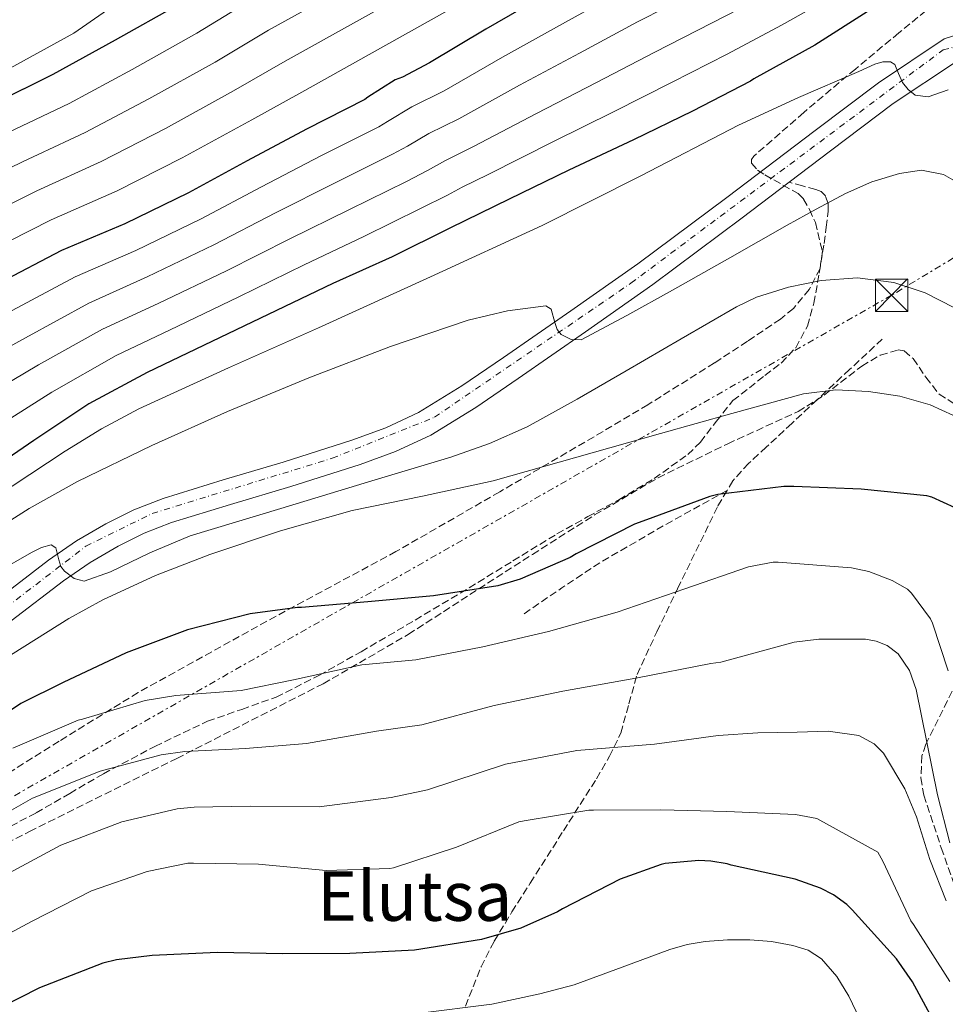
# Model space of a CAD drawing. Units: metres. Extents: x 617208 to 620646, y 4757195 to 4759567.
# Drawn here: x 618072 to 618287, y 4758104 to 4758333 of the extents above; entities that cross this region are included whole.
import ezdxf
from ezdxf.enums import TextEntityAlignment as Align

# ---------------------------------------------------------------- set-up
doc = ezdxf.new("R2010")
doc.units = ezdxf.units.M
doc.header["$MEASUREMENT"] = 0
for name, pattern in [('DGN Style 3', [2.435890702152634, 1.739921930109024, -0.6959687720436097]), ('DGN Style 4', [2.7856150101045474, 1.391937544087219, -0.6959687720436097, 0.001739921930109024, -0.6959687720436097]), ('DGN Style 7', [3.4798438602180486, 1.565929737098122, -0.6959687720436097, 0.5219765790327072, -0.6959687720436097])]:
    doc.linetypes.add(name, pattern=pattern)
for name, color, linetype, lineweight in [('Carretera', 9, 'Continuous', 0), ('Curva de nivel directora', 30, 'Continuous', 30), ('Curva de nivel intermedia', 30, 'Continuous', 0), ('Eje de carretera', 7, 'DGN Style 4', 0), ('Línea de asfalto', 7, 'Continuous', 13), ('Línea eléctrica', 6, 'DGN Style 7', 0), ('Senda', 7, 'DGN Style 3', 0), ('Texto de Área (paraje) menor', 7, 'Continuous', 0), ('Torre eléctrica', 7, 'Continuous', 0), ('Transformador', 7, 'Continuous', 0), ('Zona arbolada', 92, 'DGN Style 3', 0)]:
    doc.layers.add(name, color=color, linetype=linetype, lineweight=lineweight)
doc.styles.add('Style-Arial', font='arial.ttf')

# ---------------------------------------------------------------- blocks, each defined once
blk = doc.blocks.new('5TME')
at = {"layer": 'Transformador', "color": 7, "linetype": 'Continuous', "lineweight": 0}
for p, q in [((-0.375, 0.375), (0.375, -0.375)), ((0.3723, 0.3776), (-0.3716, -0.3784))]:
    blk.add_line(p, q, dxfattribs=at)
at = {"layer": 'Transformador', "color": 7, "linetype": 'Continuous', "lineweight": 0, "flags": 128}
blk.add_lwpolyline([(-0.375, -0.375), (0.375, -0.375), (0.375, 0.375), (-0.375, 0.375), (-0.3716, -0.3784)], dxfattribs=at)

msp = doc.modelspace()

# ---------------------------------------------------------------- linework, layer by layer
at = {"layer": 'Carretera', "color": 9, "linetype": 'Continuous', "lineweight": 0}
for points in [[(618066.3599999994, 4758197.720000002, 840.8699999999953), (618078.6399999995, 4758207.09, 840.2400000000052), (618085.1400000016, 4758211.540000001, 839.6199999999953), (618091.9500000001, 4758215.54, 838.9600000000064), (618098.4800000011, 4758218.779999999, 838.820000000007), (618105.2600000027, 4758221.430000001, 838.7100000000065), (618119.1999999991, 4758225.699999999, 837.6199999999953), (618133.1700000013, 4758229.87, 836.6600000000036), (618149.1400000015, 4758234.92, 836.5099999999949), (618157.0100000016, 4758237.82, 836.5099999999949), (618164.6499999993, 4758241.390000001, 836.3999999999943), (618174.7199999989, 4758247.540000001, 836.0800000000019), (618184.3700000005, 4758254.189999999, 835.6300000000047), (618200.05, 4758264.980000001, 834.3600000000006), (618215.6000000024, 4758275.949999998, 833.070000000007), (618236.250000001, 4758291.359999999, 832.3500000000058), (618256.8199999993, 4758306.930000001, 831.7899999999936), (618271.510000001, 4758318.019999999, 830.9100000000036), (618286.7700000006, 4758328.180000001, 829.4900000000052), (618289.9899999994, 4758329.230000001, 828.8500000000058)], [(618289.3799999991, 4758322.779999999, 829.4900000000052), (618274.9499999988, 4758313.170000001, 830.9100000000036), (618260.3999999978, 4758302.189999999, 831.7899999999936), (618250.7500000007, 4758294.88, 832.0599999999977), (618239.8200000006, 4758286.61, 832.3500000000058), (618219.0899999995, 4758271.140000001, 833.070000000007), (618203.4499999998, 4758260.100000001, 834.3600000000006), (618187.7399999987, 4758249.300000001, 835.6300000000047), (618177.9600000022, 4758242.55, 836.0800000000019), (618167.4699999979, 4758236.15, 836.3999999999943), (618159.3000000005, 4758232.330000001, 836.5099999999949), (618151.0700000006, 4758229.3, 836.5099999999949), (618134.9100000003, 4758224.190000001, 836.6600000000036), (618120.9200000024, 4758220.02, 837.6199999999953), (618107.2199999986, 4758215.810000001, 838.7100000000065), (618100.8900000007, 4758213.340000001, 838.820000000007), (618094.780000002, 4758210.31, 838.9600000000064), (618088.3200000002, 4758206.519999999, 839.6199999999953), (618082.120000002, 4758202.27, 840.2400000000052), (618069.9600000003, 4758192.989999999, 840.8699999999953)]]:
    msp.add_polyline3d(points, dxfattribs=at)
at = {"layer": 'Curva de nivel directora', "color": 30, "linetype": 'Continuous', "lineweight": 30, "flags": 128}
for points, elevation in [([(618065.8899999995, 4758313.16), (618079.6899999996, 4758319.970000001), (618094.2099999993, 4758327.970000001), (618108.8399999986, 4758336.230000001), (618121.9300000002, 4758344.550000001), (618172.2599999995, 4758371.880000001), (618220.5199999993, 4758397.25), (618236.2300000006, 4758404.230000001), (618250.4399999996, 4758409.410000001), (618265.67, 4758414.660000003), (618280.999999999, 4758418.980000001), (618295.9399999989, 4758422.789999999), (618312.8999999994, 4758426.950000001), (618328.329999999, 4758430.750000001), (618344.3899999986, 4758432.830000003), (618359.8799999985, 4758433.760000002), (618375.2400000008, 4758435.940000001), (618390.0199999999, 4758439.390000002), (618404.7799999987, 4758444.03)], 775.0000000000002), ([(618194.1399999998, 4758338.540000001), (618180.2300000002, 4758330.480000001), (618167.1799999991, 4758322.619999999), (618160.9000000004, 4758319.310000001), (618159.1799999994, 4758318.67), (618152.8200000002, 4758314.690000001), (618152.1399999985, 4758314.140000002), (618138.5799999998, 4758307.230000001), (618124.7899999989, 4758299.87), (618111.199999999, 4758292.410000001), (618096.3700000007, 4758285.230000001), (618081.6199999985, 4758279.029999999), (618067.0799999987, 4758271.449999999)], 800.0000000000002), ([(618269.7499999994, 4758335.060000001), (618256.7599999984, 4758326.740000002), (618242.5299999992, 4758318.890000002), (618241.7400000002, 4758318.340000002), (618228.3299999991, 4758311.420000001), (618214.5800000007, 4758304.720000003), (618199.5499999989, 4758297.690000001), (618185.6999999997, 4758290.949999999), (618172.0599999984, 4758284.270000001), (618158.5199999999, 4758277.550000002), (618144.7299999989, 4758271.330000001), (618101.5699999997, 4758250.650000001), (618087.9699999987, 4758243.4), (618075.2500000005, 4758234.910000001), (618062.51, 4758226.189999999)], 825.0000000000001), ([(618283.8800000001, 4758221.67), (618282.7299999989, 4758222.020000001), (618267.5199999985, 4758223.580000001), (618251.8099999997, 4758224.2), (618249.5299999998, 4758224.210000001), (618234.1999999987, 4758222.330000001), (618232.3099999999, 4758221.900000002), (618217.5699999989, 4758216.439999999), (618214.8099999985, 4758215.460000004), (618201.2299999997, 4758208.510000001), (618199.8699999985, 4758207.670000001), (618188.2199999989, 4758202.630000001), (618183.0699999989, 4758201.11), (618168.0799999998, 4758198.740000002), (618152.8099999991, 4758197.359999999), (618137.4600000001, 4758196.03), (618136.499999999, 4758196.03), (618125.4799999995, 4758194.619999999), (618110.9500000008, 4758190.850000001), (618096.6599999992, 4758185.520000001), (618082.0399999988, 4758178.670000002), (618072.1599999992, 4758173.730000001), (618059.269999999, 4758165.060000001)], 850.0000000000002), ([(618289.3000000004, 4758219.220000003), (618283.8800000001, 4758221.67)], 850.0000000000002), ([(618286.6299999993, 4758095.730000001), (618279.4199999986, 4758109.100000001), (618275.7199999995, 4758114.430000001), (618265.4199999997, 4758125.789999999), (618264.1900000004, 4758127.060000001), (618261.0299999998, 4758129.29), (618258.0399999992, 4758130.83), (618252.1200000005, 4758132.930000001), (618237.2599999986, 4758136.220000001), (618236.3400000001, 4758136.5), (618232.5899999995, 4758137.140000002), (618229.7699999987, 4758137.250000001), (618221.97, 4758136.550000002), (618221, 4758136.340000002), (618211.5099999993, 4758132.91), (618198.0999999982, 4758126.050000001), (618196.9299999992, 4758125.310000001)], 875.0000000000002), ([(618196.9299999992, 4758125.310000001), (618188.3599999996, 4758121.550000002), (618179.2899999992, 4758118.910000003), (618163.6699999998, 4758116.41), (618148.6399999983, 4758115.680000001), (618133.0399999989, 4758115.550000003), (618117.9200000003, 4758115.869999999), (618102.6799999984, 4758115.230000001), (618094.4500000007, 4758114.220000003), (618091.2399999987, 4758113.410000001), (618076.5400000003, 4758107.680000001), (618062.4299999995, 4758100.520000001)], 875.0000000000002)]:
    msp.add_lwpolyline(points, dxfattribs=dict(at, elevation=elevation))
at = {"layer": 'Curva de nivel intermedia', "color": 30, "linetype": 'Continuous', "lineweight": 0, "flags": 128}
for points, elevation in [([(618399.8900000004, 4758436.92), (618394.1300000004, 4758436.34), (618391.5000000017, 4758435.730000001), (618375.2800000011, 4758432.21), (618360.7800000014, 4758428.34), (618345.7099999996, 4758425.810000001), (618329.0100000006, 4758423.249999999), (618313.5200000008, 4758419.289999999), (618304.4600000017, 4758415.699999999), (618288.5000000002, 4758410.550000002), (618273.6200000006, 4758405.08), (618250.0199999993, 4758398.789999997), (618223.7900000017, 4758389.880000001), (618175.97, 4758364.819999999), (618125.8200000015, 4758337.369999999), (618113.100000001, 4758329.529999998), (618098.0800000007, 4758321.119999999), (618083.4100000011, 4758313.210000002), (618069.2300000011, 4758306.41)], 780), ([(618349.4700000014, 4758436.33), (618333.120000001, 4758436.23), (618318.2100000002, 4758434.539999999), (618301.7600000015, 4758431.079999999), (618286.910000001, 4758427.749999999), (618270.7500000006, 4758423.560000001), (618256.3200000003, 4758418.699999998), (618242.0100000007, 4758413.48), (618226.4000000001, 4758406.600000001), (618213.0200000004, 4758399.4), (618198.9100000019, 4758391.749999999), (618184.0900000005, 4758384.489999999), (618170.2100000001, 4758377.869999998), (618155.1000000001, 4758370.189999999), (618139.4500000017, 4758363.499999999), (618125.7900000003, 4758357.07), (618111.6500000004, 4758348.109999999), (618097.1200000017, 4758338.38), (618084.5100000009, 4758329.550000001), (618069.6900000017, 4758321.359999998)], 770), ([(618381.7100000017, 4758427.640000001), (618380.5000000002, 4758427.51), (618364.9800000014, 4758424.079999999), (618348.7800000008, 4758419.890000001), (618332.7800000013, 4758415.25), (618317.8400000014, 4758410.71), (618300.7800000003, 4758404.890000001), (618286.35, 4758400.599999998), (618272.5200000008, 4758396.069999999), (618262.97, 4758394.02), (618256.1500000004, 4758391.98), (618245.5199999999, 4758389.119999998), (618237.3300000002, 4758386.389999999), (618227.0599999996, 4758382.509999999), (618179.6800000004, 4758357.77), (618129.7199999996, 4758330.199999999), (618117.3600000013, 4758322.829999999), (618101.9500000019, 4758314.269999999), (618087.1300000005, 4758306.449999998), (618072.5599999994, 4758299.659999999), (618057.8800000009, 4758292.489999999)], 785.0000000000001), ([(618183.390000001, 4758350.720000001), (618133.610000001, 4758323.02), (618121.6200000015, 4758316.119999999), (618105.820000001, 4758307.409999999), (618090.860000001, 4758299.689999999), (618075.900000001, 4758292.920000001), (618061.1399999998, 4758285.569999999)], 790.0000000000001), ([(618187.1000000011, 4758343.659999999), (618137.5100000014, 4758315.849999999), (618125.8799999997, 4758309.419999998), (618109.6900000002, 4758300.560000001), (618094.5800000003, 4758292.930000001), (618079.2300000014, 4758286.17), (618064.400000001, 4758278.66)], 795), ([(618229.0100000009, 4758339.05), (618215.4900000002, 4758332.159999999), (618202.0600000012, 4758324.890000001), (618188.0900000014, 4758317.430000001), (618174.0000000009, 4758309.66), (618166.9800000001, 4758306.210000001), (618162.0700000017, 4758303.279999998), (618158.6000000003, 4758301.439999999), (618145.2400000007, 4758294.769999999), (618131.4100000017, 4758287.8), (618117.0400000017, 4758280.350000001), (618101.5600000008, 4758272.890000001), (618087.9800000021, 4758266.81), (618073.25, 4758258.77), (618060.42, 4758251.679999999)], 810.0000000000001), ([(618211.4300000012, 4758339.17), (618198.1000000006, 4758331.720000001), (618184.1600000019, 4758323.949999999), (618170.5899999999, 4758316.140000001), (618163.0799999997, 4758312.439999999), (618157.4400000003, 4758308.989999999), (618155.3700000006, 4758307.789999999), (618141.9100000003, 4758300.999999999), (618128.1000000014, 4758293.83), (618114.1200000005, 4758286.380000001), (618098.9600000012, 4758279.060000001), (618084.8000000014, 4758272.92), (618070.160000001, 4758265.109999998)], 805), ([(618245.7200000011, 4758338.560000001), (618232.6699999998, 4758331.849999999), (618219.5400000004, 4758325.140000001), (618206.0100000009, 4758318.070000002), (618192.030000002, 4758310.9), (618177.4100000017, 4758303.180000001), (618170.8800000005, 4758299.970000001), (618166.7000000007, 4758297.579999999), (618161.8400000014, 4758295.100000001), (618148.5700000012, 4758288.539999999), (618134.7199999997, 4758281.77), (618119.9600000008, 4758274.319999999), (618104.1500000014, 4758266.720000001), (618091.1600000005, 4758260.710000002), (618076.3300000001, 4758252.430000001), (618063.9800000007, 4758245.15)], 815), ([(618261.2900000013, 4758338.34), (618249, 4758331.42), (618236.3199999998, 4758324.640000001), (618223.5999999995, 4758318.119999997), (618209.9699999993, 4758311.24), (618195.9600000015, 4758304.369999999), (618180.8300000015, 4758296.710000002), (618174.7800000008, 4758293.740000002), (618171.3299999997, 4758291.880000001), (618165.0700000012, 4758288.75), (618151.9000000015, 4758282.300000001), (618138.03, 4758275.73), (618122.88, 4758268.289999999), (618106.7500000009, 4758260.539999999), (618094.3400000011, 4758254.599999999), (618079.4100000003, 4758246.09), (618067.5500000003, 4758238.619999999)], 820), ([(618287.7100000011, 4758316.34), (618283.0799999998, 4758314.74), (618280.04, 4758315.16), (618278.3900000005, 4758316.470000001), (618277.1000000008, 4758318.100000001), (618276.1399999997, 4758320.17), (618275.2900000003, 4758322.219999999), (618274.3400000003, 4758322.900000001), (618272.5600000012, 4758322.880000001), (618270.6700000003, 4758322.310000001), (618266.9199999995, 4758320.599999999), (618252.9000000005, 4758314.550000001), (618239.02, 4758308.180000001), (618216.2700000004, 4758296.350000001), (618193.3799999999, 4758284.82), (618167.4100000014, 4758272.929999999), (618141.4100000019, 4758261.08), (618120.4800000016, 4758251.739999999), (618099.6200000007, 4758242.2), (618090.9200000013, 4758237.58), (618082.5199999993, 4758232.42), (618066.0199999993, 4758221.59)], 830), ([(618290.9600000011, 4758294.179999999), (618286.6300000015, 4758296.66), (618281.5100000007, 4758297.659999999), (618276.3899999999, 4758296.92), (618269.9999999995, 4758294.949999998), (618263.8500000006, 4758292.310000001), (618257.04, 4758288.630000001), (618250.2800000008, 4758284.890000001), (618236.9700000003, 4758277.34), (618223.6500000008, 4758269.779999999), (618213.0600000005, 4758263.91), (618202.4099999999, 4758258.26), (618200.11, 4758258.329999999), (618197.800000001, 4758259.539999999), (618196.8300000009, 4758260.649999999), (618196.3000000013, 4758262.259999998), (618195.4500000018, 4758265.42), (618194.2100000014, 4758266.199999999), (618185.3200000019, 4758264.980000001), (618176.1700000011, 4758262.819999999), (618158.1199999999, 4758256.730000001)], 835.0000000000001), ([(618066.7900000003, 4758204.359999998), (618074.6600000004, 4758208.859999999), (618076.9699999995, 4758210.029999998), (618079.2699999993, 4758210.65), (618080.2999999998, 4758209.939999999), (618081.0100000006, 4758207.109999999), (618081.4900000012, 4758205.619999999), (618082.3400000005, 4758204.51), (618084.6200000005, 4758202.8), (618086.9500000017, 4758202.199999999), (618093.0500000014, 4758204.359999998), (618102.2100000012, 4758208.779999999), (618111.5300000019, 4758212.7), (618132.6000000008, 4758219.039999999), (618153.7700000001, 4758225.499999999), (618172.1100000021, 4758231.02), (618181.1399999999, 4758234.140000001), (618189.8600000016, 4758238.039999999), (618201.4600000001, 4758244.449999998), (618212.9000000019, 4758251.100000001), (618225.6800000004, 4758258.519999999), (618238.5000000015, 4758265.939999999), (618243.1700000007, 4758268.17), (618250.6000000006, 4758270.509999998), (618258.2100000012, 4758272.09), (618266.6600000003, 4758272.699999999), (618275.1100000015, 4758271.579999999), (618282.3300000011, 4758269.220000001), (618289.1900000009, 4758265.689999999)], 840), ([(618158.1199999999, 4758256.730000001), (618139.1000000007, 4758249.399999999), (618120.2300000013, 4758241.63), (618102.6400000004, 4758233.749999999), (618085.3500000013, 4758225.34), (618074.1500000008, 4758219.100000001), (618043.7800000014, 4758199.800000001), (618013.4800000013, 4758180.439999999), (617983.0500000014, 4758162.070000002), (617952.5500000003, 4758143.839999998), (617920.1, 4758124.66), (617887.6500000019, 4758105.489999999), (617872.1600000019, 4758098.31), (617858.3100000005, 4758092.069999999), (617844.6500000014, 4758085.509999999), (617830.9299999997, 4758077.9), (617816.3700000019, 4758069.939999999), (617804.0200000004, 4758064.390000002), (617790.4999999997, 4758057.06), (617776.8000000002, 4758050.090000001), (617763.3900000014, 4758043.069999999), (617749.360000001, 4758035.899999999), (617734.9199999997, 4758028.970000001), (617720.8300000012, 4758022.140000001)], 835.0000000000001), ([(618288.9800000007, 4758240.689999999), (618283.5600000004, 4758243.159999998), (618276.4400000013, 4758245.189999999), (618269.2199999995, 4758246.23), (618261.6199999999, 4758246.619999999), (618254.1200000008, 4758245.720000001), (618237.4599999998, 4758241.149999999), (618220.8400000012, 4758236.5), (618201.3799999995, 4758230.99), (618181.9300000012, 4758225.499999999), (618165.5800000009, 4758221.92), (618149.1600000013, 4758218.59), (618132.5200000004, 4758213.92), (618116.1299999997, 4758208.350000001), (618103.5099999999, 4758203.48), (618091.240000001, 4758197.859999998), (618083.3600000021, 4758193.5), (618067.7400000002, 4758183.699999998)], 845), ([(618287.7000000001, 4758181.369999999), (618284.1000000014, 4758192.439999998), (618283.6299999997, 4758193.449999998), (618279.2000000018, 4758199.369999999), (618278.280000001, 4758200.310000001), (618274.6700000011, 4758202.36), (618269.2799999998, 4758204.42), (618265.2699999999, 4758205.300000002), (618248.1900000009, 4758206.630000002), (618247.050000001, 4758206.630000002), (618241.2999999998, 4758205.539999999), (618226.540000001, 4758200.439999999), (618210.8000000007, 4758194.999999999), (618194.8500000006, 4758190.5), (618179.5599999997, 4758186.890000001), (618164.0000000006, 4758183.899999999), (618151.4400000012, 4758182.76), (618135.6000000003, 4758179.25), (618123.4000000008, 4758176.789999999), (618108.1800000014, 4758175.619999998), (618101.0600000002, 4758174.439999998), (618086.5200000004, 4758170.109999998), (618085.5400000013, 4758169.869999999), (618070.36, 4758163.369999999)], 855), ([(618288.0800000001, 4758141.359999999), (618285.2300000001, 4758152.52), (618282.7600000004, 4758164.76), (618280.2400000012, 4758177.029999998), (618278.7200000013, 4758181.439999999), (618276.1100000006, 4758185.300000001), (618273.52, 4758187.270000001), (618271.0099999999, 4758188.279999998), (618268.4800000018, 4758188.689999999), (618263.4000000014, 4758188.679999999), (618257.6300000001, 4758188.679999999), (618251.9500000007, 4758187.980000001), (618243.4200000011, 4758185.67), (618234.8899999994, 4758183.359999998), (618232.5500000013, 4758183.06), (618215.1300000004, 4758179.670000001), (618198.1200000006, 4758176.650000001), (618182.1799999994, 4758173.269999999), (618165.3600000018, 4758168.800000001), (618154.860000001, 4758167.350000001), (618138.5799999998, 4758164.5), (618124.4400000002, 4758163.340000001), (618110.3300000017, 4758162.63), (618104.8100000008, 4758161.859999998), (618090.5999999995, 4758158.060000001), (618074.940000002, 4758151.749999999), (618061.2800000006, 4758143.99)], 860.0000000000002), ([(618287.280000002, 4758127.939999999), (618283.4199999997, 4758137.529999998), (618280.3200000017, 4758147.459999999), (618277.6100000005, 4758153.930000001), (618272.7100000009, 4758162.23), (618270.5300000015, 4758164.42), (618266.9199999995, 4758166.34), (618259.7900000014, 4758167.319999999), (618252.6500000001, 4758167.109999998), (618243.4500000001, 4758166.970000001), (618234.2800000014, 4758166.34), (618226.8700000017, 4758165.34), (618219.4600000001, 4758164.34), (618201.3900000007, 4758162.810000001), (618184.8000000013, 4758159.65), (618166.7300000021, 4758153.710000001), (618158.2800000008, 4758151.939999999), (618141.5599999994, 4758149.739999999), (618125.4700000006, 4758149.9), (618112.4700000007, 4758149.640000001), (618108.5500000003, 4758149.27), (618095.6599999999, 4758146.259999999), (618081.5100000012, 4758140.83), (618067.4000000006, 4758133.25)], 865), ([(618288.0599999998, 4758109.189999999), (618279.6399999999, 4758122.390000001), (618279.0200000008, 4758123.279999999), (618272.5099999997, 4758137.119999999), (618271.3600000008, 4758139.23), (618257.2000000009, 4758147.06), (618252.2300000021, 4758147.949999999), (618236.2800000019, 4758148.689999999), (618220.9500000008, 4758149.08), (618205.3100000012, 4758148.960000002), (618204.2200000006, 4758148.960000002), (618189.1399999997, 4758146.489999999), (618187.9600000017, 4758146.25), (618173.4700000011, 4758140.380000001), (618158.7700000004, 4758135.57), (618157.940000001, 4758135.4), (618143.1599999998, 4758134.949999999), (618127.4000000019, 4758136.429999999), (618112.3000000009, 4758136.679999999), (618110.990000001, 4758136.67), (618101.5499999997, 4758134.739999999), (618088.6500000004, 4758130.189999999), (618074.6400000004, 4758123.119999998), (618061.3200000009, 4758115.949999998)], 870), ([(618164.3800000006, 4758101.699999998), (618181.690000002, 4758103.86), (618192.820000001, 4758106.279999998), (618200.8099999996, 4758108.38), (618211.9200000007, 4758112.49), (618223.0300000017, 4758116.59), (618227.0599999996, 4758117.74), (618231.2200000014, 4758118.449999999), (618236.4299999995, 4758118.859999998), (618241.6500000008, 4758118.829999999), (618246.6500000008, 4758118.429999999), (618251.6300000009, 4758117.550000001), (618255.1500000014, 4758116.449999998), (618258.2900000017, 4758114.42), (618261.8300000001, 4758110.3), (618264.6300000007, 4758105.78), (618268.0599999995, 4758098.63)], 880)]:
    msp.add_lwpolyline(points, dxfattribs=dict(at, elevation=elevation))
at = {"layer": 'Eje de carretera', "color": 7, "linetype": 'DGN Style 4', "lineweight": 0}
msp.add_polyline3d([(618059.6700000013, 4758189.050000002, 841.3200000000071), (618087.2800000003, 4758210.300000002, 839.5200000000042), (618102.7299999997, 4758217.91, 838.7599999999949), (618144.5599999991, 4758230.750000001, 836.5599999999977), (618168.329999998, 4758240.270000001, 836.3300000000019), (618213.9699999981, 4758271.42, 833.3399999999965), (618286.5399999977, 4758325.65, 829.600000000006), (618295.3399999999, 4758327.790000002, 828.0800000000019), (618307.2199999976, 4758327.790000002, 827.4400000000023), (618316.489999997, 4758320.660000001, 826.6900000000023), (618325.9999999999, 4758306.390000002, 825.5599999999978), (618339.7399999973, 4758281.960000002, 823.0899999999967), (618342.5899999995, 4758270.790000002, 822.8999999999944), (618343.5399999993, 4758245.580000003, 821.8600000000009), (618347.8199999996, 4758233.210000002, 820.5899999999967), (618355.5899999992, 4758215.100000001, 819.3600000000007), (618364.6200000015, 4758204.880000001, 819.1199999999955), (618375.3199999991, 4758195.84, 818.1600000000036), (618386.7299999997, 4758189.180000002, 817.1199999999955), (618401.4599999995, 4758185.140000002, 815.4199999999984)], dxfattribs=at)
at = {"layer": 'Línea de asfalto', "color": 7, "linetype": 'Continuous', "lineweight": 13}
for points in [[(618066.3599999989, 4758197.720000002, 840.8699999999953), (618078.639999999, 4758207.09, 840.2400000000052), (618085.1400000012, 4758211.540000002, 839.6199999999953), (618091.9499999996, 4758215.540000001, 838.9600000000064), (618098.4800000007, 4758218.779999999, 838.820000000007), (618105.2600000022, 4758221.430000001, 838.7100000000065), (618119.1999999987, 4758225.699999999, 837.6199999999955), (618133.1700000007, 4758229.87, 836.6600000000037), (618149.1400000011, 4758234.92, 836.5099999999949), (618157.0100000012, 4758237.820000002, 836.5099999999949), (618164.6499999987, 4758241.390000001, 836.3999999999943), (618174.7199999985, 4758247.540000002, 836.0800000000019), (618184.3699999999, 4758254.189999999, 835.6300000000047), (618200.0499999997, 4758264.980000001, 834.3600000000007), (618215.6000000021, 4758275.949999999, 833.0700000000071), (618236.2500000006, 4758291.36, 832.350000000006), (618256.8199999987, 4758306.930000001, 831.7899999999937), (618271.5100000006, 4758318.02, 830.9100000000037), (618286.7700000001, 4758328.180000001, 829.4900000000052), (618289.989999999, 4758329.230000001, 828.850000000006)], [(618250.7500000002, 4758294.880000001, 832.0599999999977), (618260.3999999972, 4758302.189999999, 831.7899999999937), (618274.9499999983, 4758313.170000001, 830.9100000000037), (618289.3799999986, 4758322.78, 829.4900000000052)], [(618069.9599999998, 4758192.99, 840.8699999999953), (618082.1200000015, 4758202.270000001, 840.2400000000052), (618088.3199999996, 4758206.52, 839.6199999999953), (618094.7800000014, 4758210.310000001, 838.9600000000064), (618100.8900000004, 4758213.340000002, 838.820000000007), (618107.2199999981, 4758215.810000001, 838.7100000000065), (618120.9200000019, 4758220.020000001, 837.6199999999955), (618134.9099999998, 4758224.190000001, 836.6600000000037), (618151.0700000002, 4758229.300000001, 836.5099999999949), (618159.3, 4758232.330000003, 836.5099999999949), (618167.4699999974, 4758236.150000001, 836.3999999999943), (618177.9600000017, 4758242.550000001, 836.0800000000019), (618187.7399999984, 4758249.300000001, 835.6300000000047), (618203.4499999993, 4758260.100000001, 834.3600000000007), (618219.089999999, 4758271.140000001, 833.0700000000071), (618239.8200000002, 4758286.61, 832.350000000006), (618250.7500000002, 4758294.880000001, 832.0599999999977)]]:
    msp.add_polyline3d(points, dxfattribs=at)
at = {"layer": 'Línea eléctrica', "color": 6, "linetype": 'DGN Style 7', "lineweight": 0}
msp.add_polyline3d([(618413.2899999986, 4758370.659999999, 783.8099999999977), (618390.2800000019, 4758338.37, 795.9799999999959), (618274.570000001, 4758268.63, 840.5099999999949), (618060.5500000002, 4758146.54, 858.9600000000064), (617800.6700000024, 4757994.3, 871.050000000003), (617665.5100000009, 4757917.51, 878.7400000000052), (617563.4200000013, 4757867.59, 891.8999999999943), (617441.87, 4757810.57, 904.6699999999984), (617325.4400000017, 4757749.050000001, 915.9600000000064), (617237.7100000008, 4757762.869999999, 903.0200000000042)], dxfattribs=at)
at = {"layer": 'Senda', "color": 7, "linetype": 'DGN Style 3', "lineweight": 0, "extrusion": (0.3235155458231448, -0.4531566790915672, 0.8306543901078566), "elevation": -1955506.395428642, "flags": 128}
msp.add_lwpolyline([(3267824.159453199, 2918885.833219398), (3267834.822896387, 2918885.601751179), (3267845.455001461, 2918885.132773728), (3267862.345011226, 2918883.222158851), (3267879.210689092, 2918880.912139561)], dxfattribs=at)
at = {"layer": 'Senda', "color": 7, "linetype": 'DGN Style 3', "lineweight": 0}
for points in [[(618065.5199999985, 4758143, 861.4799999999962), (618075.7600000001, 4758148.34, 861.1699999999984), (618083.5599999987, 4758152.880000002, 860.4700000000012), (618091.3700000006, 4758157.430000001, 859.6300000000047), (618103.3599999979, 4758163.790000002, 858.1900000000024), (618115.5599999975, 4758169.65, 856.7500000000002), (618123.5599999973, 4758172.400000002, 856.1699999999984), (618131.4999999988, 4758175.220000001, 855.5399999999937), (618141.4899999979, 4758180.300000001, 854.1100000000008), (618151.2800000003, 4758185.779999999, 852.5899999999967), (618163.8299999986, 4758193.16, 850.6900000000023), (618176.3599999989, 4758200.630000002, 849.4600000000064), (618186.5699999993, 4758206.900000002, 849.1300000000047), (618196.7800000019, 4758213.170000002, 848.8200000000071), (618203.9499999977, 4758217.180000002, 848.6000000000058), (618211.1799999987, 4758221.100000001, 848.3699999999956), (618219.3999999973, 4758226.050000001, 847.7899999999937), (618227.1800000002, 4758231.600000001, 846.6399999999995), (618230.1199999995, 4758234.460000002, 846.0099999999949), (618233.85, 4758239.360000002, 844.9900000000055), (618237.6799999989, 4758244.140000002, 844.0200000000042), (618245.1199999999, 4758249.970000002, 842.6199999999953), (618248.9299999987, 4758252.880000002, 841.9400000000024), (618252.2700000001, 4758256.430000002, 841.2700000000042), (618254.9899999981, 4758261.440000001, 840.6000000000058), (618256.4899999979, 4758266.800000003, 839.9199999999984), (618257.7499999986, 4758273.750000002, 838.679999999993), (618258.8599999994, 4758280.689999999, 837.1699999999983), (618259.379999998, 4758284.430000002, 836.3099999999978), (618259.8200000006, 4758288.180000001, 835.3099999999978), (618259.8200000006, 4758289.960000001, 834.7700000000042), (618259.1799999991, 4758291.7, 834.2299999999959), (618258.1900000012, 4758292.699999999, 833.779999999999), (618256.9400000017, 4758293.230000001, 833.3899999999995), (618253.8399999993, 4758294.060000001, 832.7299999999959), (618250.7500000002, 4758294.880000001, 832.0599999999977)], [(618272.370000001, 4758258.420000001, 842.2899999999937), (618264.8099999973, 4758251.380000002, 843.9199999999984), (618257.2600000014, 4758244.340000001, 845.550000000003), (618251.3500000016, 4758238.84, 846.4700000000012), (618245.4200000016, 4758233.330000001, 847.1499999999943), (618241.3400000001, 4758229.560000002, 847.6999999999972), (618237.6799999989, 4758225.520000001, 848.3099999999978), (618236.3400000001, 4758223.270000001, 848.9600000000065)], [(618175.5299999998, 4758103.42, 878.2700000000042), (618179.1499999984, 4758112.57, 875.7100000000065), (618182.1900000006, 4758118.51, 874.350000000006), (618186.329999998, 4758125.32, 873.4199999999984), (618190.5700000002, 4758132.020000001, 872.429999999993), (618198.2800000015, 4758144.140000001, 869.6199999999956), (618205.9999999997, 4758156.270000001, 866.800000000003), (618208.9999999994, 4758161.490000002, 865.7500000000002), (618211.6299999978, 4758166.900000001, 864.5599999999978), (618213.5100000021, 4758173.710000002, 862.7700000000042), (618215.3999999987, 4758180.460000002, 860.9100000000036), (618220.0299999999, 4758190.450000001, 858.0899999999965), (618224.8099999987, 4758200.430000001, 855.279999999999), (618228.0000000005, 4758206.960000002, 853.6399999999995), (618231.2100000002, 4758213.490000002, 852.0800000000019), (618234.190000002, 4758219.680000001, 850.0099999999949), (618236.3400000001, 4758223.270000001, 848.9600000000065)]]:
    msp.add_polyline3d(points, dxfattribs=at)
at = {"layer": 'Zona arbolada', "color": 92, "linetype": 'DGN Style 3', "lineweight": 0}
for points in [[(618286.3600000005, 4758337.84, 828.0200000000042), (618276.2300000006, 4758329.59, 829.1399999999995), (618266.1399999997, 4758321.199999999, 830.320000000007), (618254.1299999999, 4758311.09, 832.0800000000019), (618242.5800000001, 4758300.980000001, 833.9100000000036), (618242.0099999999, 4758300.16, 834.0599999999977), (618242.0199999996, 4758299.34, 834.2100000000065), (618243.4100000003, 4758297.710000001, 834.5200000000042), (618245.0700000003, 4758296.619999999, 834.7200000000012), (618252.8499999996, 4758292.25, 835.6499999999943), (618254.0999999996, 4758290.99, 835.9499999999972), (618255.4800000006, 4758288.550000001, 836.5099999999949), (618256.8399999999, 4758285.539999999, 837.1100000000006), (618258.4699999997, 4758278.890000001, 838.4100000000036), (618257.9400000004, 4758274.859999999, 839.279999999999), (618255.4000000004, 4758270, 840.5700000000071), (618251.7300000006, 4758265.550000001, 841.8800000000047), (618248.7300000006, 4758263.09, 842.6100000000006), (618241.0499999998, 4758257.92, 843.6600000000036), (618233.3799999999, 4758252.890000001, 844.0099999999949), (618217.9400000004, 4758243.199999999, 843.9400000000023), (618207.5099999999, 4758236.980000001, 844.3999999999943), (618183.4800000006, 4758222.939999999, 846.7100000000064), (618159.3799999999, 4758209.07, 849.2700000000042), (618129.3499999996, 4758192.869999999, 853.0700000000071), (618099.4800000006, 4758176.310000001, 856.9499999999971), (618081.0700000003, 4758165, 859.1699999999984), (618062.79, 4758153.480000001, 860.6000000000058)], [(618286.3600000005, 4758337.84, 828.0200000000042), (618276.2300000006, 4758329.59, 829.1399999999995), (618266.1399999997, 4758321.199999999, 830.320000000007), (618254.1299999999, 4758311.09, 832.0800000000019), (618242.5800000001, 4758300.980000001, 833.9100000000036), (618242.0099999999, 4758300.16, 834.0599999999977), (618242.0199999996, 4758299.34, 834.2100000000065), (618243.4100000003, 4758297.710000001, 834.5200000000042), (618245.0700000003, 4758296.619999999, 834.7200000000012), (618252.8499999996, 4758292.25, 835.6499999999943), (618254.0999999996, 4758290.99, 835.9499999999972), (618255.4800000006, 4758288.550000001, 836.5099999999949), (618256.8399999999, 4758285.539999999, 837.1100000000006), (618258.4699999997, 4758278.890000001, 838.4100000000036), (618257.9400000004, 4758274.859999999, 839.279999999999), (618255.4000000004, 4758270, 840.5700000000071), (618251.7300000006, 4758265.550000001, 841.8800000000047), (618248.7300000006, 4758263.09, 842.6100000000006), (618241.0499999998, 4758257.92, 843.6600000000036), (618233.3799999999, 4758252.890000001, 844.0099999999949), (618217.9400000004, 4758243.199999999, 843.9400000000023), (618207.5099999999, 4758236.980000001, 844.3999999999943), (618183.4800000006, 4758222.939999999, 846.7100000000064), (618159.3799999999, 4758209.07, 849.2700000000042), (618129.3499999996, 4758192.869999999, 853.0700000000071), (618099.4800000006, 4758176.310000001, 856.9499999999971), (618081.0700000003, 4758165, 859.1699999999984), (618062.79, 4758153.480000001, 860.6000000000058)], [(618051.5999999996, 4758132.279999999, 862.0700000000071), (618074.2199999997, 4758144.029999999, 860.7400000000052), (618108.4600000001, 4758161, 858.1999999999971), (618142.4800000006, 4758178.350000001, 855.1499999999943), (618162.25, 4758189.82, 853.2100000000064), (618191.0800000001, 4758208.4, 850.25), (618205.5499999998, 4758217.58, 848.7400000000052), (618220.3099999996, 4758226.220000001, 847.2200000000012), (618236.4900000002, 4758234.119999999, 845.5700000000071), (618252.8200000003, 4758241.58, 843.8899999999995), (618258.8600000005, 4758245.41, 843.1100000000006), (618267.6600000003, 4758252.17, 841.75), (618271.9400000004, 4758254.720000001, 841.179999999993), (618276.1200000001, 4758255.92, 840.8200000000071), (618277.4600000001, 4758255.680000001, 840.7700000000042), (618279.5899999999, 4758253.91, 840.7899999999937), (618282.5300000003, 4758249.58, 840.9600000000064), (618285.5899999999, 4758245.680000001, 841.0700000000071), (618293.3300000001, 4758240.74, 841.0800000000017)], [(618051.5999999996, 4758132.279999999, 862.0700000000071), (618074.2199999997, 4758144.029999999, 860.7400000000052), (618108.4600000001, 4758161, 858.1999999999971), (618142.4800000006, 4758178.350000001, 855.1499999999943), (618162.25, 4758189.82, 853.2100000000064), (618191.0800000001, 4758208.4, 850.25), (618205.5499999998, 4758217.58, 848.7400000000052), (618220.3099999996, 4758226.220000001, 847.2200000000012), (618236.4900000002, 4758234.119999999, 845.5700000000071), (618252.8200000003, 4758241.58, 843.8899999999995), (618258.8600000005, 4758245.41, 843.1100000000006), (618267.6600000003, 4758252.17, 841.75), (618271.9400000004, 4758254.720000001, 841.179999999993), (618276.1200000001, 4758255.92, 840.8200000000071), (618277.4600000001, 4758255.680000001, 840.7700000000042), (618279.5899999999, 4758253.91, 840.7899999999937), (618282.5300000003, 4758249.58, 840.9600000000064), (618285.5899999999, 4758245.680000001, 841.0700000000071), (618293.3300000001, 4758240.74, 841.0800000000017)], [(618288.6500000004, 4758176.600000001, 857.7400000000052), (618282.5199999996, 4758164.27, 862.8300000000017), (618281.5899999999, 4758161.600000001, 863.6300000000047), (618281.3600000005, 4758156.480000001, 864.3200000000071), (618282.0700000003, 4758152.42, 864.3800000000047), (618286.0999999996, 4758140.210000001, 863.6000000000058), (618291.8899999997, 4758123.84, 862.4600000000064)], [(618288.6500000004, 4758176.600000001, 857.7400000000052), (618282.5199999996, 4758164.27, 862.8300000000017), (618281.5899999999, 4758161.600000001, 863.6300000000047), (618281.3600000005, 4758156.480000001, 864.3200000000071), (618282.0700000003, 4758152.42, 864.3800000000047), (618286.0999999996, 4758140.210000001, 863.6000000000058), (618291.8899999997, 4758123.84, 862.4600000000064)]]:
    msp.add_polyline3d(points, dxfattribs=at)

# ---------------------------------------------------------------- block references
at = {"layer": 'Torre eléctrica', "color": 7, "linetype": 'Continuous', "lineweight": 0, "xscale": 10, "yscale": 10, "zscale": 10}
msp.add_blockref('5TME', (618274.570000001, 4758268.63, 840.5099999999949), dxfattribs=at)

# ---------------------------------------------------------------- texts
at = {"layer": 'Texto de Área (paraje) menor', "color": 7, "linetype": 'Continuous', "lineweight": 0, "style": 'Style-Arial'}
msp.add_text('Elutsa', height=11.5, dxfattribs=at).set_placement((618163.7573876937, 4758129.010010001, 871.5700000000071), align=Align.MIDDLE_CENTER)

doc.saveas('drawing.dxf')
